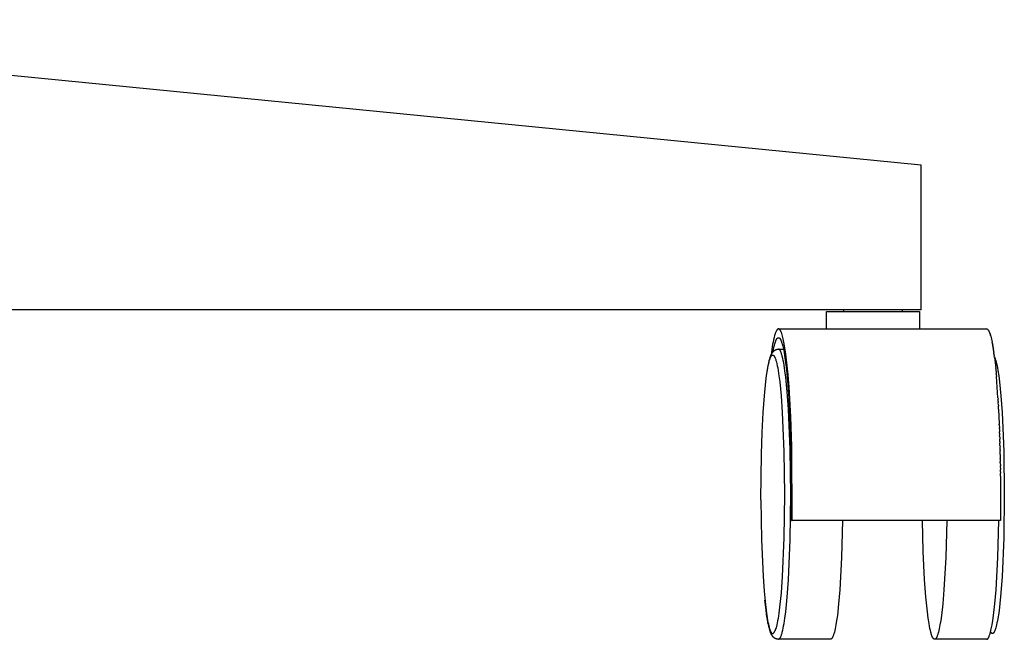
# Model space of a CAD drawing. Units: millimetres. Extents: x 2456 to 4018, y -917 to 917.
# Drawn here: x 2881 to 3051, y 65 to 172 of the extents above; entities that cross this region are included whole.
import ezdxf

# ---------------------------------------------------------------- set-up
doc = ezdxf.new("R2010")
doc.units = ezdxf.units.MM
doc.header["$MEASUREMENT"] = 0
doc.layers.add('kaluste', color=3, linetype='Continuous')

msp = doc.modelspace()

# ---------------------------------------------------------------- linework, layer by layer
at = {"layer": 'kaluste'}
for points in [[(2782.6, 171.67), (3036.2, 146.67)], [(3036.2, 121.67), (3036.2, 146.67)], [(3036.2, 121.67), (2835.09, 121.67)], [(3019.88, 118.41), (3019.88, 121.41)], [(3019.88, 121.41), (3019.88, 121.41), (3019.88, 121.41), (3035.88, 121.41)], [(3022.88, 121.41), (3022.88, 121.67)], [(3032.88, 121.67), (3032.88, 121.41)], [(3035.88, 121.41), (3035.88, 118.41)], [(3013.98, 85.41), (3013.89, 98.16), (3013.71, 103.26), (3013.42, 108.36), (3013.26, 110.48), (3013.05, 112.59), (3012.87, 114.06), (3012.77, 114.79), (3012.65, 115.51), (3012.54, 116.12), (3012.48, 116.42), (3012.41, 116.71), (3012.36, 116.94), (3012.3, 117.16), (3012.24, 117.38), (3012.17, 117.6), (3012.11, 117.75), (3012.09, 117.82), (3012.06, 117.89), (3012.02, 117.96), (3012.01, 117.99), (3011.99, 118.03), (3011.97, 118.06), (3011.95, 118.1), (3011.93, 118.13), (3011.91, 118.17), (3011.89, 118.2), (3011.87, 118.22), (3011.86, 118.24), (3011.85, 118.26), (3011.84, 118.27), (3011.83, 118.28), (3011.82, 118.28), (3011.82, 118.29), (3011.81, 118.3), (3011.8, 118.31), (3011.79, 118.31), (3011.79, 118.32), (3011.78, 118.33), (3011.77, 118.34), (3011.76, 118.34), (3011.75, 118.35), (3011.74, 118.35), (3011.73, 118.36), (3011.73, 118.36), (3011.72, 118.37), (3011.72, 118.37), (3011.72, 118.37), (3011.71, 118.37), (3011.71, 118.37), (3011.7, 118.38), (3011.7, 118.38), (3011.69, 118.38), (3011.69, 118.38), (3011.68, 118.38), (3011.68, 118.39), (3011.67, 118.39), (3011.67, 118.39), (3011.66, 118.39), (3011.66, 118.39), (3011.65, 118.39), (3011.65, 118.39), (3011.64, 118.4), (3011.64, 118.4), (3011.63, 118.4), (3011.63, 118.4), (3011.62, 118.4), (3011.62, 118.4), (3011.61, 118.4), (3011.61, 118.4), (3011.6, 118.4), (3011.59, 118.4), (3011.59, 118.4), (3011.58, 118.4), (3011.58, 118.4), (3011.57, 118.4), (3011.57, 118.4), (3011.56, 118.4), (3011.56, 118.4), (3011.55, 118.4), (3011.55, 118.4), (3011.54, 118.4), (3011.54, 118.4), (3011.53, 118.39), (3011.53, 118.39), (3011.52, 118.39), (3011.52, 118.39), (3011.51, 118.39), (3011.51, 118.39), (3011.5, 118.39), (3011.5, 118.38), (3011.5, 118.38), (3011.49, 118.38), (3011.49, 118.38), (3011.48, 118.38), (3011.48, 118.38), (3011.47, 118.37), (3011.47, 118.37), (3011.47, 118.37), (3011.46, 118.37), (3011.46, 118.36), (3011.45, 118.36), (3011.45, 118.36), (3011.45, 118.36), (3011.44, 118.35), (3011.43, 118.35), (3011.42, 118.34), (3011.42, 118.33), (3011.41, 118.33), (3011.4, 118.32), (3011.4, 118.31), (3011.39, 118.31), (3011.38, 118.3), (3011.38, 118.29), (3011.37, 118.28), (3011.37, 118.28), (3011.35, 118.26), (3011.34, 118.25), (3011.33, 118.23), (3011.31, 118.19), (3011.29, 118.16), (3011.25, 118.09), (3011.21, 118.01), (3011.17, 117.94), (3011.14, 117.86), (3011.11, 117.79), (3011.08, 117.72), (3011.05, 117.65), (3011.02, 117.58), (3010.98, 117.43), (3010.93, 117.28), (3010.83, 116.91), (3010.74, 116.53), (3010.67, 116.15), (3010.59, 115.77), (3010.44, 114.84), (3010.31, 113.91)], [(3011.6, 118.41), (3047.47, 118.41)], [(3047.54, 118.4), (3047.53, 118.4), (3047.53, 118.4), (3047.52, 118.4), (3047.52, 118.4), (3047.52, 118.4), (3047.51, 118.4), (3047.51, 118.4), (3047.5, 118.4), (3047.5, 118.4), (3047.49, 118.4), (3047.49, 118.4), (3047.49, 118.41), (3047.48, 118.41), (3047.48, 118.41), (3047.47, 118.41), (3047.47, 118.41)], [(3047.6, 118.36), (3047.59, 118.37), (3047.59, 118.37), (3047.58, 118.37), (3047.58, 118.38)], [(3047.6, 118.36), (3047.61, 118.36), (3047.62, 118.35), (3047.62, 118.35), (3047.63, 118.34)], [(3047.67, 118.31), (3047.66, 118.32), (3047.65, 118.33), (3047.64, 118.33), (3047.63, 118.34)], [(3047.67, 118.31), (3047.67, 118.3), (3047.68, 118.29)], [(3047.73, 118.24), (3047.72, 118.25), (3047.71, 118.27), (3047.7, 118.28), (3047.68, 118.29)], [(3047.73, 118.24), (3047.74, 118.23)], [(3047.79, 118.15), (3047.78, 118.17), (3047.77, 118.19), (3047.75, 118.21), (3047.74, 118.23)], [(3047.79, 118.15), (3047.81, 118.12), (3047.82, 118.1), (3047.85, 118.05)], [(3047.86, 118.03), (3047.85, 118.05)], [(3047.86, 118.03), (3047.88, 117.98), (3047.9, 117.94)], [(3047.92, 117.89), (3047.9, 117.94)], [(3047.92, 117.89), (3047.96, 117.81)], [(3047.99, 117.74), (3047.96, 117.81)], [(3047.99, 117.74), (3048.01, 117.66)], [(3048.05, 117.56), (3048.01, 117.66)], [(3048.05, 117.56), (3048.07, 117.5)], [(3048.11, 117.37), (3048.07, 117.5)], [(3048.11, 117.37), (3048.12, 117.32)], [(3048.17, 117.15), (3048.12, 117.32)], [(3048.17, 117.15), (3048.23, 116.93), (3048.29, 116.69)], [(3010.66, 114.48), (3010.73, 114.87), (3010.82, 115.25), (3010.86, 115.45), (3010.91, 115.64), (3010.97, 115.83), (3011.02, 116.02), (3011.07, 116.17), (3011.1, 116.25), (3011.13, 116.32), (3011.16, 116.39), (3011.19, 116.46), (3011.22, 116.53), (3011.26, 116.6), (3011.28, 116.64), (3011.3, 116.67), (3011.31, 116.69), (3011.32, 116.71), (3011.33, 116.72), (3011.34, 116.74), (3011.36, 116.75), (3011.36, 116.76), (3011.37, 116.77), (3011.38, 116.78), (3011.38, 116.78), (3011.39, 116.79), (3011.4, 116.8), (3011.4, 116.8), (3011.41, 116.81), (3011.42, 116.82), (3011.42, 116.82), (3011.43, 116.83), (3011.44, 116.83), (3011.45, 116.84), (3011.46, 116.85), (3011.46, 116.85), (3011.47, 116.85), (3011.48, 116.86), (3011.48, 116.86), (3011.49, 116.87), (3011.5, 116.87), (3011.51, 116.87), (3011.51, 116.88), (3011.52, 116.88), (3011.53, 116.88), (3011.54, 116.89), (3011.54, 116.89), (3011.55, 116.89), (3011.56, 116.89), (3011.57, 116.89), (3011.58, 116.9), (3011.58, 116.9), (3011.59, 116.9), (3011.6, 116.9), (3011.61, 116.9), (3011.61, 116.9), (3011.62, 116.9), (3011.63, 116.9), (3011.64, 116.9), (3011.64, 116.9), (3011.65, 116.9), (3011.65, 116.9), (3011.65, 116.9), (3011.66, 116.9), (3011.66, 116.9), (3011.66, 116.9), (3011.67, 116.9), (3011.67, 116.9), (3011.68, 116.89), (3011.68, 116.89), (3011.68, 116.89), (3011.69, 116.89), (3011.69, 116.89), (3011.69, 116.89), (3011.7, 116.89), (3011.7, 116.89), (3011.7, 116.88), (3011.71, 116.88), (3011.71, 116.88), (3011.72, 116.88), (3011.72, 116.88), (3011.72, 116.88), (3011.73, 116.87), (3011.73, 116.87), (3011.73, 116.87), (3011.74, 116.87), (3011.74, 116.86), (3011.75, 116.86), (3011.76, 116.85), (3011.76, 116.85), (3011.77, 116.84), (3011.78, 116.83), (3011.78, 116.83), (3011.79, 116.82), (3011.8, 116.81), (3011.8, 116.81), (3011.81, 116.8), (3011.82, 116.78), (3011.83, 116.77), (3011.84, 116.75), (3011.86, 116.74), (3011.88, 116.7), (3011.9, 116.67), (3011.93, 116.62), (3011.96, 116.56), (3011.98, 116.51), (3012.01, 116.46), (3012.03, 116.42), (3012.05, 116.37), (3012.07, 116.32), (3012.09, 116.27), (3012.12, 116.2), (3012.14, 116.12), (3012.19, 115.97), (3012.24, 115.82), (3012.34, 115.43), (3012.39, 115.21), (3012.49, 114.76), (3012.57, 114.31), (3012.65, 113.86), (3012.83, 112.61), (3012.98, 111.34), (3013.22, 108.86), (3013.4, 106.38), (3013.69, 100.31), (3013.85, 85.41)], [(3048.3, 116.66), (3048.29, 116.69)], [(3048.3, 116.66), (3048.35, 116.44)], [(3048.36, 116.39), (3048.35, 116.44)], [(3048.36, 116.39), (3048.4, 116.17)], [(3048.42, 116.09), (3048.4, 116.17)], [(3048.42, 116.09), (3048.45, 115.89)], [(3048.48, 115.78), (3048.46, 115.89)], [(3048.48, 115.78), (3048.51, 115.59)], [(3048.53, 115.45), (3048.51, 115.59)], [(3048.53, 115.45), (3048.56, 115.28)], [(3008.57, 88.97), (3008.66, 96.84), (3008.79, 100.56), (3008.96, 104), (3009.17, 106.88), (3009.42, 109.35), (3009.55, 110.4), (3009.69, 111.32), (3009.76, 111.73), (3009.83, 112.11), (3009.91, 112.46), (3009.98, 112.76), (3010.02, 112.9), (3010.06, 113.04), (3010.1, 113.16), (3010.14, 113.27), (3010.17, 113.38), (3010.19, 113.43), (3010.21, 113.47), (3010.23, 113.52), (3010.25, 113.56), (3010.27, 113.6), (3010.29, 113.64), (3010.31, 113.67), (3010.33, 113.7), (3010.35, 113.73), (3010.37, 113.76), (3010.39, 113.79), (3010.41, 113.81), (3010.43, 113.83), (3010.45, 113.85), (3010.47, 113.87), (3010.49, 113.88), (3010.51, 113.89), (3010.53, 113.9), (3010.55, 113.91), (3010.57, 113.92), (3010.59, 113.92), (3010.61, 113.92), (3010.63, 113.92), (3010.65, 113.91), (3010.67, 113.91), (3010.69, 113.9), (3010.71, 113.89), (3010.73, 113.87), (3010.75, 113.86), (3010.77, 113.84), (3010.79, 113.82), (3010.81, 113.79), (3010.83, 113.77), (3010.85, 113.74), (3010.87, 113.71), (3010.89, 113.68), (3010.91, 113.65), (3010.93, 113.61), (3010.95, 113.57), (3010.97, 113.53), (3010.99, 113.49), (3011.01, 113.44), (3011.04, 113.34), (3011.08, 113.23), (3011.12, 113.12), (3011.16, 112.99), (3011.2, 112.86), (3011.24, 112.72), (3011.31, 112.41), (3011.39, 112.06), (3011.46, 111.68), (3011.53, 111.27), (3011.67, 110.35), (3011.81, 109.3), (3012.05, 106.86), (3012.25, 104.01), (3012.54, 97.32), (3012.64, 89.88)], [(3009.34, 108.77), (3009.54, 110.41), (3009.63, 111.09), (3009.75, 111.77), (3009.85, 112.31), (3009.91, 112.58), (3009.97, 112.85), (3010.02, 113.05), (3010.08, 113.25), (3010.14, 113.46), (3010.17, 113.56), (3010.21, 113.65), (3010.23, 113.73), (3010.26, 113.8), (3010.29, 113.87), (3010.32, 113.94), (3010.36, 114.01), (3010.39, 114.08), (3010.43, 114.15), (3010.47, 114.22), (3010.5, 114.27), (3010.54, 114.32), (3010.57, 114.37), (3010.61, 114.42), (3010.63, 114.44), (3010.65, 114.46), (3010.67, 114.49), (3010.69, 114.51), (3010.71, 114.53), (3010.73, 114.55), (3010.75, 114.57), (3010.77, 114.59), (3010.8, 114.61), (3010.82, 114.63), (3010.84, 114.65), (3010.86, 114.67), (3010.88, 114.68), (3010.91, 114.7), (3010.93, 114.71), (3010.95, 114.73), (3010.98, 114.74), (3011, 114.76), (3011.03, 114.77), (3011.05, 114.79), (3011.08, 114.8), (3011.1, 114.81), (3011.13, 114.82), (3011.16, 114.83), (3011.18, 114.84), (3011.21, 114.85), (3011.24, 114.86), (3011.26, 114.87), (3011.29, 114.88), (3011.32, 114.89), (3011.34, 114.89), (3011.37, 114.9), (3011.4, 114.9), (3011.43, 114.91), (3011.46, 114.91), (3011.48, 114.91), (3011.51, 114.92), (3011.54, 114.92), (3011.57, 114.92), (3011.6, 114.92)], [(3011.61, 114.92), (3012.46, 114.92)], [(3013.72, 89.88), (3013.62, 97.63), (3013.32, 104.6), (3013.1, 107.57), (3012.85, 110.11), (3012.71, 111.2), (3012.57, 112.16), (3012.49, 112.59), (3012.42, 112.98), (3012.34, 113.34), (3012.26, 113.67), (3012.22, 113.82), (3012.18, 113.96), (3012.14, 114.09), (3012.1, 114.21), (3012.06, 114.32), (3012.02, 114.42), (3012, 114.47), (3011.98, 114.51), (3011.96, 114.56), (3011.94, 114.6), (3011.92, 114.63), (3011.9, 114.67), (3011.87, 114.7), (3011.86, 114.72), (3011.85, 114.73), (3011.84, 114.75), (3011.83, 114.76), (3011.82, 114.78), (3011.81, 114.79), (3011.8, 114.8), (3011.79, 114.81), (3011.78, 114.82), (3011.77, 114.83), (3011.76, 114.84), (3011.75, 114.85), (3011.74, 114.86), (3011.74, 114.87), (3011.73, 114.87), (3011.72, 114.87), (3011.72, 114.88), (3011.71, 114.88), (3011.71, 114.88), (3011.7, 114.89), (3011.7, 114.89), (3011.69, 114.89), (3011.69, 114.9), (3011.68, 114.9), (3011.68, 114.9), (3011.67, 114.9), (3011.67, 114.91), (3011.66, 114.91), (3011.66, 114.91), (3011.65, 114.91), (3011.65, 114.91), (3011.64, 114.91), (3011.64, 114.92), (3011.63, 114.92), (3011.63, 114.92), (3011.62, 114.92), (3011.62, 114.92), (3011.61, 114.92), (3011.61, 114.92)], [(3048.59, 115.09), (3048.56, 115.28)], [(3048.59, 115.09), (3048.62, 114.94)], [(3048.65, 114.72), (3048.62, 114.94)], [(3048.65, 114.72), (3048.67, 114.59)], [(3048.71, 114.33), (3048.67, 114.59)], [(3048.71, 114.33), (3048.72, 114.23)], [(3048.76, 113.92), (3048.72, 114.23)], [(3048.76, 113.92), (3048.77, 113.84)], [(3048.82, 113.49), (3048.77, 113.84)], [(3048.81, 113.58), (3048.82, 113.54), (3048.84, 113.5), (3048.86, 113.46), (3048.88, 113.41), (3048.92, 113.32), (3048.95, 113.21), (3048.99, 113.1), (3049.03, 112.98), (3049.1, 112.72), (3049.18, 112.41), (3049.25, 112.06), (3049.32, 111.68), (3049.4, 111.27), (3049.54, 110.35), (3049.67, 109.3), (3049.91, 106.86), (3050.12, 104.01), (3050.4, 97.32), (3050.5, 89.88)], [(3048.82, 113.49), (3049.02, 111.68)], [(3049.02, 111.62), (3049.02, 111.68)], [(3049.02, 111.62), (3049.06, 111.2)], [(3049.07, 111.11), (3049.06, 111.2)], [(3049.07, 111.11), (3049.11, 110.71)], [(3049.12, 110.59), (3049.11, 110.71)], [(3049.12, 110.59), (3049.15, 110.2)], [(3049.41, 106.54), (3049.15, 110.2)], [(3049.41, 106.54), (3049.43, 106.32)], [(3049.45, 105.91), (3049.43, 106.32)], [(3049.45, 105.91), (3049.46, 105.73)], [(3049.49, 105.27), (3049.46, 105.73)], [(3049.49, 105.27), (3049.49, 105.12)], [(3049.52, 104.61), (3049.49, 105.12)], [(3049.52, 104.61), (3049.64, 102)], [(3049.64, 101.89), (3049.64, 102)], [(3049.64, 101.89), (3049.66, 101.36)], [(3049.67, 101.18), (3049.66, 101.36)], [(3049.67, 101.18), (3049.68, 100.71)], [(3049.69, 100.47), (3049.68, 100.71)], [(3049.69, 100.47), (3049.7, 100.06)], [(3049.71, 99.76), (3049.7, 100.06)], [(3049.71, 99.76), (3049.72, 99.41)], [(3049.73, 99.04), (3049.72, 99.41)], [(3049.73, 99.04), (3049.74, 98.76)], [(3049.75, 98.31), (3049.74, 98.76)], [(3049.75, 98.31), (3049.76, 98.11)], [(3049.77, 97.58), (3049.76, 98.11)], [(3049.77, 97.58), (3049.77, 97.46)], [(3049.79, 96.8), (3049.77, 97.46)], [(3049.79, 96.8), (3049.8, 96.15)], [(3049.8, 96.09), (3049.8, 96.15)], [(3049.8, 96.09), (3049.81, 95.5)], [(3049.81, 95.33), (3049.81, 95.5)], [(3049.81, 95.33), (3049.82, 94.85)], [(3049.82, 94.56), (3049.82, 94.85)], [(3049.82, 94.56), (3049.83, 94.2)], [(3049.83, 93.8), (3049.83, 94.2)], [(3049.83, 93.8), (3049.83, 93.56)], [(3049.84, 93.06), (3049.83, 93.56)], [(3049.84, 93.06), (3049.85, 85.41)], [(3008.57, 88.97), (3008.67, 82.08), (3008.95, 75.84), (3009.14, 73.22), (3009.35, 70.94), (3009.47, 69.95), (3009.59, 69.05), (3009.72, 68.26), (3009.79, 67.91), (3009.85, 67.59), (3009.92, 67.29), (3009.99, 67.02), (3010.02, 66.9), (3010.06, 66.79), (3010.09, 66.68), (3010.13, 66.58), (3010.16, 66.48), (3010.2, 66.4), (3010.22, 66.36), (3010.23, 66.32), (3010.25, 66.28), (3010.27, 66.25), (3010.29, 66.22), (3010.31, 66.19), (3010.32, 66.16), (3010.34, 66.13), (3010.36, 66.11), (3010.38, 66.08), (3010.4, 66.06), (3010.41, 66.04), (3010.43, 66.02), (3010.45, 66.01), (3010.47, 65.99), (3010.49, 65.98), (3010.5, 65.97), (3010.52, 65.97), (3010.54, 65.96), (3010.56, 65.95), (3010.58, 65.95), (3010.6, 65.95), (3010.61, 65.95), (3010.63, 65.96), (3010.65, 65.96), (3010.67, 65.97), (3010.69, 65.98), (3010.7, 65.99), (3010.72, 66), (3010.74, 66.02), (3010.76, 66.03), (3010.78, 66.05), (3010.8, 66.07), (3010.81, 66.09), (3010.83, 66.12), (3010.85, 66.14), (3010.87, 66.17), (3010.89, 66.2), (3010.9, 66.23), (3010.92, 66.27), (3010.94, 66.3), (3010.96, 66.34), (3010.98, 66.38), (3010.99, 66.42)], [(3012.64, 89.88), (3012.54, 82.44), (3012.25, 75.78), (3012.04, 72.94), (3011.8, 70.51), (3011.67, 69.48), (3011.53, 68.56), (3011.45, 68.15), (3011.38, 67.78), (3011.3, 67.44), (3011.23, 67.13), (3011.17, 66.92), (3011.11, 66.73), (3011.08, 66.65), (3011.05, 66.57), (3011.02, 66.49), (3010.99, 66.42)], [(3011.59, 64.95), (3011.6, 64.95), (3011.6, 64.95), (3011.61, 64.95), (3011.61, 64.96), (3011.62, 64.96), (3011.62, 64.96), (3011.63, 64.96), (3011.63, 64.96), (3011.64, 64.96), (3011.64, 64.96), (3011.65, 64.96), (3011.65, 64.97), (3011.66, 64.97), (3011.66, 64.97), (3011.67, 64.97), (3011.67, 64.97), (3011.68, 64.98), (3011.68, 64.98), (3011.69, 64.98), (3011.69, 64.99), (3011.7, 64.99), (3011.7, 64.99), (3011.71, 65), (3011.72, 65), (3011.72, 65), (3011.73, 65.01), (3011.73, 65.01), (3011.74, 65.02), (3011.75, 65.02), (3011.76, 65.03), (3011.77, 65.04), (3011.78, 65.05), (3011.79, 65.07), (3011.8, 65.08), (3011.81, 65.09), (3011.82, 65.1), (3011.83, 65.12), (3011.84, 65.13), (3011.85, 65.15), (3011.86, 65.16), (3011.88, 65.19), (3011.9, 65.23), (3011.92, 65.27), (3011.94, 65.31), (3011.96, 65.35), (3011.99, 65.39), (3012.01, 65.44), (3012.05, 65.54), (3012.09, 65.65), (3012.13, 65.77), (3012.17, 65.9), (3012.21, 66.03), (3012.25, 66.18), (3012.33, 66.5), (3012.41, 66.86), (3012.48, 67.25), (3012.56, 67.67), (3012.71, 68.62), (3012.85, 69.7), (3013.1, 72.23), (3013.32, 75.19), (3013.62, 82.13), (3013.72, 89.88)], [(3050.5, 89.88), (3050.4, 82.44), (3050.11, 75.78), (3049.91, 72.94), (3049.66, 70.51), (3049.53, 69.48), (3049.39, 68.56), (3049.32, 68.15), (3049.24, 67.78), (3049.17, 67.44), (3049.09, 67.13), (3049.03, 66.92), (3048.97, 66.73), (3048.94, 66.65), (3048.91, 66.56), (3048.89, 66.49), (3048.86, 66.42), (3048.83, 66.35), (3048.8, 66.29), (3048.78, 66.26), (3048.77, 66.23), (3048.75, 66.21), (3048.74, 66.18), (3048.72, 66.16), (3048.71, 66.13), (3048.69, 66.11), (3048.68, 66.09), (3048.66, 66.08), (3048.65, 66.07), (3048.65, 66.06), (3048.64, 66.05), (3048.63, 66.04), (3048.62, 66.03), (3048.62, 66.03), (3048.61, 66.02), (3048.6, 66.01), (3048.59, 66.01), (3048.59, 66), (3048.58, 66), (3048.57, 65.99), (3048.56, 65.99), (3048.56, 65.98), (3048.55, 65.98), (3048.54, 65.97), (3048.53, 65.97), (3048.53, 65.97), (3048.52, 65.96), (3048.51, 65.96), (3048.5, 65.96), (3048.5, 65.96), (3048.49, 65.96), (3048.48, 65.95), (3048.47, 65.95), (3048.47, 65.95), (3048.46, 65.95), (3048.45, 65.95), (3048.44, 65.95), (3048.44, 65.95), (3048.43, 65.95), (3048.42, 65.95), (3048.41, 65.96), (3048.41, 65.96), (3048.4, 65.96), (3048.39, 65.96), (3048.38, 65.97), (3048.38, 65.97), (3048.37, 65.97), (3048.36, 65.98), (3048.35, 65.98), (3048.35, 65.99), (3048.34, 65.99), (3048.33, 66), (3048.32, 66), (3048.32, 66.01), (3048.31, 66.01), (3048.3, 66.02), (3048.29, 66.03), (3048.29, 66.03), (3048.28, 66.04), (3048.27, 66.05), (3048.26, 66.06), (3048.26, 66.06), (3048.25, 66.07), (3048.24, 66.08), (3048.23, 66.1), (3048.21, 66.12), (3048.2, 66.14), (3048.18, 66.17), (3048.17, 66.19), (3048.15, 66.22), (3048.14, 66.24)], [(3013.85, 85.41), (3013.98, 85.41)], [(3049.85, 85.41), (3013.98, 85.41)], [(3022.65, 85.41), (3022.48, 79.02), (3022.17, 73.45), (3021.96, 71.09), (3021.74, 69.07), (3021.61, 68.2), (3021.48, 67.43), (3021.35, 66.75), (3021.29, 66.45), (3021.22, 66.18), (3021.18, 66.03), (3021.14, 65.9), (3021.1, 65.77), (3021.06, 65.65), (3021.01, 65.54), (3020.97, 65.44), (3020.95, 65.39), (3020.93, 65.35), (3020.91, 65.31), (3020.89, 65.27), (3020.87, 65.23), (3020.85, 65.19), (3020.83, 65.16), (3020.82, 65.15), (3020.81, 65.13), (3020.8, 65.12), (3020.79, 65.1), (3020.78, 65.09), (3020.77, 65.08), (3020.76, 65.07), (3020.75, 65.05), (3020.74, 65.04), (3020.72, 65.03), (3020.71, 65.02), (3020.7, 65.02), (3020.7, 65.01), (3020.69, 65.01), (3020.69, 65), (3020.68, 65), (3020.68, 65), (3020.67, 64.99), (3020.67, 64.99), (3020.66, 64.99), (3020.66, 64.98), (3020.65, 64.98), (3020.65, 64.98), (3020.64, 64.97), (3020.64, 64.97), (3020.63, 64.97), (3020.63, 64.97), (3020.62, 64.97), (3020.62, 64.96), (3020.61, 64.96), (3020.6, 64.96), (3020.6, 64.96), (3020.59, 64.96), (3020.59, 64.96), (3020.58, 64.96), (3020.58, 64.96), (3020.57, 64.95), (3020.57, 64.95), (3020.56, 64.95), (3020.56, 64.95)], [(3040.59, 85.41), (3040.41, 79.02), (3040.1, 73.45), (3039.9, 71.09), (3039.67, 69.07), (3039.55, 68.2), (3039.42, 67.43), (3039.29, 66.75), (3039.22, 66.45), (3039.15, 66.18), (3039.11, 66.03), (3039.07, 65.9), (3039.03, 65.77), (3038.99, 65.65), (3038.95, 65.54), (3038.91, 65.44), (3038.89, 65.39), (3038.87, 65.35), (3038.85, 65.31), (3038.83, 65.27), (3038.81, 65.23), (3038.78, 65.19), (3038.76, 65.16), (3038.74, 65.13), (3038.72, 65.1), (3038.7, 65.08), (3038.68, 65.05), (3038.66, 65.03), (3038.64, 65.02), (3038.62, 65), (3038.6, 64.99), (3038.58, 64.97), (3038.56, 64.97), (3038.53, 64.96), (3038.51, 64.96), (3038.49, 64.95), (3038.47, 64.95), (3038.45, 64.96), (3038.43, 64.96), (3038.41, 64.97), (3038.39, 64.98), (3038.37, 64.99), (3038.35, 65.01), (3038.33, 65.03), (3038.31, 65.05), (3038.28, 65.07), (3038.26, 65.09), (3038.24, 65.12), (3038.22, 65.15), (3038.2, 65.18), (3038.18, 65.22), (3038.16, 65.25), (3038.14, 65.29), (3038.12, 65.34), (3038.1, 65.38), (3038.08, 65.43), (3038.04, 65.52), (3038, 65.63), (3037.96, 65.75), (3037.92, 65.88), (3037.88, 66.02), (3037.84, 66.16), (3037.76, 66.48), (3037.68, 66.84), (3037.61, 67.23), (3037.53, 67.66), (3037.39, 68.62), (3037.25, 69.71), (3037, 72.26), (3036.78, 75.25), (3036.55, 80.1), (3036.41, 85.41)], [(3047.46, 64.95), (3047.47, 64.95), (3047.47, 64.95), (3047.48, 64.95), (3047.48, 64.96), (3047.49, 64.96), (3047.49, 64.96), (3047.5, 64.96), (3047.5, 64.96), (3047.51, 64.96), (3047.51, 64.96), (3047.52, 64.96), (3047.52, 64.97), (3047.53, 64.97), (3047.53, 64.97), (3047.54, 64.97), (3047.54, 64.97), (3047.55, 64.98), (3047.55, 64.98), (3047.56, 64.98), (3047.56, 64.99), (3047.57, 64.99), (3047.57, 64.99), (3047.58, 65), (3047.59, 65), (3047.59, 65), (3047.6, 65.01), (3047.6, 65.01), (3047.61, 65.02), (3047.62, 65.02), (3047.63, 65.03), (3047.64, 65.04), (3047.65, 65.05), (3047.66, 65.07), (3047.67, 65.08), (3047.68, 65.09), (3047.69, 65.1), (3047.7, 65.12), (3047.71, 65.13), (3047.72, 65.15), (3047.73, 65.16), (3047.75, 65.19), (3047.77, 65.23), (3047.79, 65.27), (3047.81, 65.31), (3047.83, 65.35), (3047.86, 65.39), (3047.88, 65.44), (3047.92, 65.54), (3047.96, 65.65), (3048, 65.77), (3048.04, 65.9), (3048.08, 66.03), (3048.12, 66.18), (3048.19, 66.45), (3048.26, 66.75), (3048.39, 67.43), (3048.51, 68.2), (3048.64, 69.07), (3048.87, 71.09), (3049.07, 73.45), (3049.38, 79.02), (3049.56, 85.41)], [(3011.59, 64.95), (3011.56, 64.95), (3011.53, 64.96), (3011.5, 64.96), (3011.47, 64.96), (3011.44, 64.96), (3011.41, 64.97), (3011.38, 64.97), (3011.35, 64.98), (3011.33, 64.98), (3011.3, 64.99), (3011.27, 65), (3011.24, 65.01), (3011.21, 65.01), (3011.19, 65.02), (3011.16, 65.03), (3011.13, 65.04), (3011.11, 65.06), (3011.08, 65.07), (3011.05, 65.08), (3011.03, 65.09), (3011, 65.11), (3010.97, 65.12), (3010.95, 65.14), (3010.92, 65.16), (3010.9, 65.17), (3010.87, 65.19), (3010.85, 65.21), (3010.83, 65.22), (3010.8, 65.24), (3010.78, 65.26), (3010.76, 65.28), (3010.74, 65.3), (3010.71, 65.33), (3010.69, 65.35), (3010.67, 65.37), (3010.65, 65.4), (3010.62, 65.42), (3010.6, 65.45), (3010.58, 65.47), (3010.56, 65.5), (3010.54, 65.53), (3010.52, 65.55), (3010.49, 65.61), (3010.45, 65.66), (3010.42, 65.72), (3010.38, 65.79), (3010.34, 65.86), (3010.31, 65.93), (3010.28, 66.01), (3010.24, 66.08), (3010.22, 66.16), (3010.16, 66.31), (3010.09, 66.52), (3010.03, 66.74), (3009.97, 66.96), (3009.91, 67.18), (3009.85, 67.48), (3009.79, 67.78), (3009.68, 68.39), (3009.55, 69.21), (3009.45, 70.03), (3009.27, 71.69)], [(3020.55, 64.95), (3011.59, 64.95)], [(3047.46, 64.95), (3038.49, 64.95)]]:
    msp.add_lwpolyline(points, dxfattribs=at)

doc.saveas('drawing.dxf')
